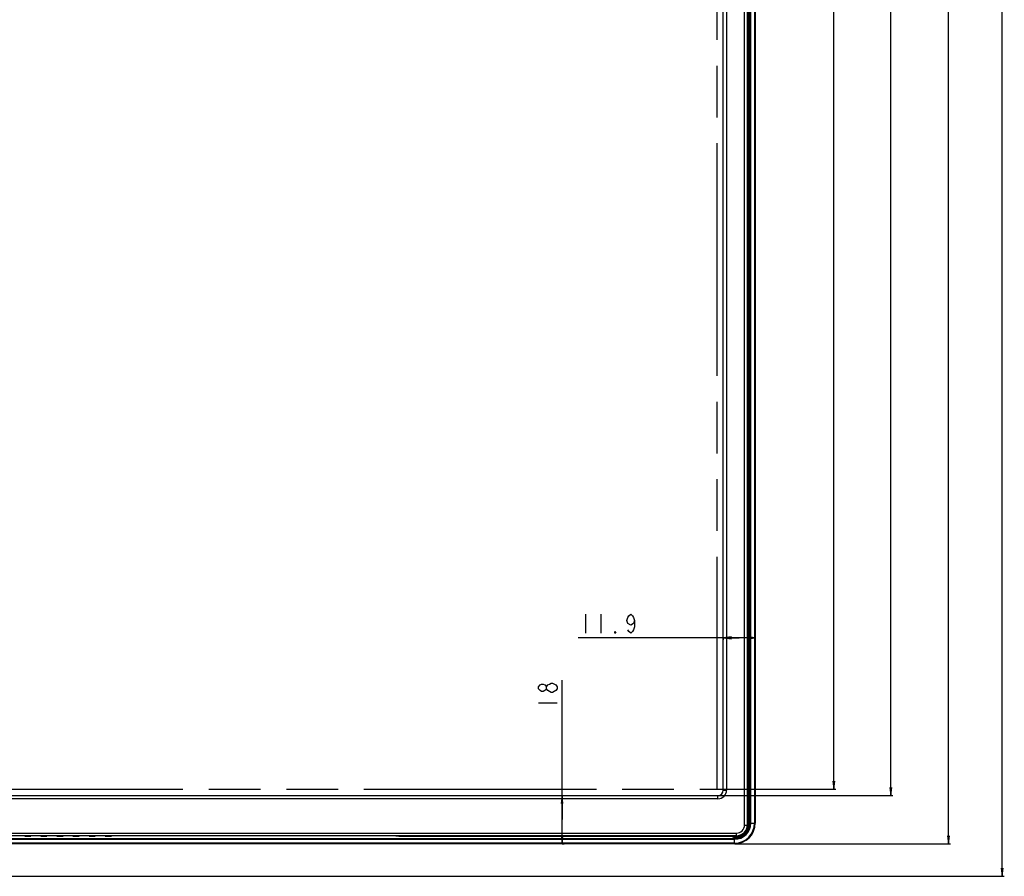
# Model space of a CAD drawing. Units: millimetres. Extents: x 0 to 3500, y 0 to 2000.
# Drawn here: x 1235 to 1601, y 601 to 920 of the extents above; entities that cross this region are included whole.
import ezdxf

# ---------------------------------------------------------------- set-up
doc = ezdxf.new("R2010")
doc.units = ezdxf.units.MM
doc.header["$LTSCALE"] = 192.5
doc.linetypes.add('PHANTOM', pattern=[0.8, 0.45, -0.05, 0.1, -0.05, 0.1, -0.05])
doc.layers.get('0').update_dxf_attribs({"linetype": 'CONTINUOUS'})
for name, color, linetype in [('00_COMPONENTS_22_5', 7, 'CONTINUOUS'), ('7_ALL_FEATURES', 7, 'CONTINUOUS'), ('DEF_DRAFT_DIM', 7, 'CONTINUOUS'), ('DEF_DRAFT_ENTITY', 7, 'CONTINUOUS')]:
    doc.layers.add(name, color=color, linetype=linetype)
doc.styles.get("Standard").update_dxf_attribs({"font": 'txt', "width": 0.8})
doc.dimstyles.new('DIMSTYLE_1', dxfattribs={"dimtxt": 7, "dimasz": 3, "dimexe": 0.8, "dimexo": 0.2, "dimgap": 1.75, "dimtad": 1, "dimdsep": 46, "dimtxsty": 'Standard', "dimblk": 'OPEN', "dimblk1": 'OPEN', "dimblk2": 'OPEN', "dimcen": 0.09, "dimazin": 2, "dimtp": 0.1, "dimtm": 0.1, "dimtfac": 1, "dimtdec": 0, "dimtofl": 0, "dimtmove": 0, "dimatfit": 3, "dimldrblk": 'OPEN', "dimfxl": 1, "dimtolj": 1, "dimarcsym": 0})

# ---------------------------------------------------------------- blocks, each defined once
blk = doc.blocks.new('_OPEN')
at = {"color": 0, "linetype": 'ByBlock'}
for p, q in [((0, 0), (-1, 0.12)), ((-1, -0.12), (0, 0)), ((-1, 0), (0, 0))]:
    blk.add_line(p, q, dxfattribs=at)
blk = doc.blocks.new('*D6')
at = {"layer": 'DEF_DRAFT_DIM', "color": 2, "linetype": 'Continuous', "transparency": 16777216}
for p, q in [((1501.2, 1327.82), (1578.92, 1327.82)), ((1578.92, 1327.82), (1581.47, 1327.82)), ((1580.67, 1327.82), (1580.67, 970.37)), ((1580.67, 612.92), (1580.67, 970.37)), ((1501.2, 612.92), (1578.92, 612.92)), ((1578.92, 612.92), (1581.47, 612.92))]:
    blk.add_line(p, q, dxfattribs=at)
at = {"layer": 'DEF_DRAFT_DIM', "color": 2, "linetype": 'Continuous', "transparency": 16777216, "xscale": 3, "yscale": 3, "zscale": 3}
for p, rotation in [((1580.67, 1327.82), 90), ((1580.67, 612.92), 270)]:
    blk.add_blockref('_OPEN', p, dxfattribs=dict(at, rotation=rotation))
blk = doc.blocks.new('*D7')
at = {"layer": 'DEF_DRAFT_DIM', "color": 2, "linetype": 'Continuous', "transparency": 16777216}
for p, q in [((1495, 1315.92), (1557.4, 1315.92)), ((1557.4, 1315.92), (1559.95, 1315.92)), ((1559.15, 1315.92), (1559.15, 973.42)), ((1559.15, 630.92), (1559.15, 973.42)), ((1495, 630.92), (1557.4, 630.92)), ((1557.4, 630.92), (1559.95, 630.92))]:
    blk.add_line(p, q, dxfattribs=at)
at = {"layer": 'DEF_DRAFT_DIM', "color": 2, "linetype": 'Continuous', "transparency": 16777216, "xscale": 3, "yscale": 3, "zscale": 3}
for p, rotation in [((1559.15, 1315.92), 90), ((1559.15, 630.92), 270)]:
    blk.add_blockref('_OPEN', p, dxfattribs=dict(at, rotation=rotation))
blk = doc.blocks.new('*D8')
at = {"layer": 'DEF_DRAFT_DIM', "color": 2, "linetype": 'Continuous', "transparency": 16777216}
for p, q in [((1501.2, 1327.82), (1598.92, 1327.82)), ((1598.92, 1327.82), (1601.47, 1327.82)), ((1600.67, 1327.82), (1600.67, 964.32)), ((1600.67, 600.82), (1600.67, 964.32)), ((889.9, 600.82), (1598.92, 600.82)), ((1598.92, 600.82), (1601.47, 600.82))]:
    blk.add_line(p, q, dxfattribs=at)
at = {"layer": 'DEF_DRAFT_DIM', "color": 2, "linetype": 'Continuous', "transparency": 16777216, "xscale": 3, "yscale": 3, "zscale": 3}
for p, rotation in [((1600.67, 1327.82), 90), ((1600.67, 600.82), 270)]:
    blk.add_blockref('_OPEN', p, dxfattribs=dict(at, rotation=rotation))
blk = doc.blocks.new('*D11')
at = {"layer": 'DEF_DRAFT_DIM', "color": 2, "linetype": 'Continuous', "transparency": 16777216}
for p, q in [((1502.75, 689.68), (1442.72, 689.68)), ((1496.8, 689.68), (1502.75, 689.68)), ((1496.8, 689.59), (1496.8, 688.88)), ((1508.7, 689.68), (1502.75, 689.68)), ((1508.7, 689.59), (1508.7, 688.88))]:
    blk.add_line(p, q, dxfattribs=at)
at = {"layer": 'DEF_DRAFT_DIM', "color": 2, "linetype": 'Continuous', "transparency": 16777216, "xscale": 3, "yscale": 3, "zscale": 3, "rotation": 180}
blk.add_blockref('_OPEN', (1496.8, 689.68), dxfattribs=at)
at = {"layer": 'DEF_DRAFT_DIM', "color": 2, "linetype": 'Continuous', "transparency": 16777216, "xscale": 3, "yscale": 3, "zscale": 3}
blk.add_blockref('_OPEN', (1508.7, 689.68), dxfattribs=at)
blk = doc.blocks.new('*D12')
at = {"layer": 'DEF_DRAFT_DIM', "color": 2, "linetype": 'Continuous', "transparency": 16777216}
for p, q in [((1436.72, 621.92), (1436.72, 673.84)), ((1436.72, 630.92), (1436.72, 621.92)), ((1436.74, 630.92), (1437.52, 630.92)), ((1436.72, 612.92), (1436.72, 621.92)), ((1436.74, 612.92), (1437.52, 612.92))]:
    blk.add_line(p, q, dxfattribs=at)
at = {"layer": 'DEF_DRAFT_DIM', "color": 2, "linetype": 'Continuous', "transparency": 16777216, "xscale": 3, "yscale": 3, "zscale": 3}
for p, rotation in [((1436.72, 630.92), 90), ((1436.72, 612.92), 270)]:
    blk.add_blockref('_OPEN', p, dxfattribs=dict(at, rotation=rotation))
blk = doc.blocks.new('*D16')
at = {"layer": 'DEF_DRAFT_DIM', "color": 2, "linetype": 'Continuous', "transparency": 16777216}
for p, q in [((1493.7, 1313.62), (1536.17, 1313.62)), ((1536.17, 1313.62), (1538.72, 1313.62)), ((1537.92, 1313.62), (1537.92, 973.42)), ((1537.92, 633.22), (1537.92, 973.42)), ((1493.7, 633.22), (1536.17, 633.22)), ((1536.17, 633.22), (1538.72, 633.22))]:
    blk.add_line(p, q, dxfattribs=at)
at = {"layer": 'DEF_DRAFT_DIM', "color": 2, "linetype": 'Continuous', "transparency": 16777216, "xscale": 3, "yscale": 3, "zscale": 3}
for p, rotation in [((1537.92, 1313.62), 90), ((1537.92, 633.22), 270)]:
    blk.add_blockref('_OPEN', p, dxfattribs=dict(at, rotation=rotation))

msp = doc.modelspace()

# ---------------------------------------------------------------- linework, layer by layer
at = {"layer": '00_COMPONENTS_22_5', "color": 7, "linetype": 'Continuous'}
for p, q in [((1504.702, 619.919), (1504.702, 1320.819)), ((1505.702, 1320.819), (1505.702, 619.919)), ((1496.802, 632.919), (1496.802, 1313.919)), ((1498.002, 1313.919), (1498.002, 632.919)), ((284.602, 630.919), (1494.802, 630.919)), ((1494.802, 629.719), (1494.802, 630.919)), ((1496.802, 632.919), (1498.002, 632.919)), ((1494.802, 629.719), (284.602, 629.719)), ((1504.702, 619.919), (1505.702, 619.919)), ((277.702, 616.919), (1501.702, 616.919)), ((1501.702, 615.919), (1501.702, 616.919)), ((1501.702, 615.919), (277.702, 615.919))]:
    msp.add_line(p, q, dxfattribs=at)
for centre, radius in [((1494.802, 632.919), 3.2), ((1494.802, 632.919), 2), ((1501.702, 619.919), 4), ((1501.702, 619.919), 3)]:
    msp.add_arc(centre, radius, 270, 360, dxfattribs=at)
at = {"layer": '7_ALL_FEATURES', "color": 7, "linetype": 'Continuous'}
for p, q in [((1506.049, 1318.052), (1506.049, 620.619)), ((1506.213, 1318.052), (1506.213, 620.619)), ((1506.686, 620.619), (1506.686, 1320.119)), ((1507.023, 620.619), (1507.023, 1320.119)), ((1508.438, 1320.119), (1508.438, 620.619)), ((1508.702, 1320.119), (1508.702, 620.619)), ((1506.049, 620.619), (1506.481, 620.619)), ((1506.613, 621.357), (1506.312, 619.671)), ((1506.616, 620.86), (1506.401, 619.655)), ((1506.424, 621.085), (1506.565, 621.085)), ((1506.616, 620.619), (1506.616, 620.86)), ((1506.616, 620.619), (1508.702, 620.619)), ((1506.401, 619.655), (1506.312, 619.671)), ((278.402, 614.935), (1501.002, 614.935)), ((278.402, 614.598), (1501.002, 614.598)), ((1501.002, 613.183), (278.402, 613.183)), ((1501.002, 612.919), (278.402, 612.919)), ((1236.556, 615.808), (1236.57, 615.919)), ((1238.833, 615.919), (1238.847, 615.808)), ((1242.556, 615.808), (1242.57, 615.919)), ((1244.833, 615.919), (1244.847, 615.808)), ((1248.556, 615.808), (1248.57, 615.919)), ((1250.833, 615.919), (1250.847, 615.808)), ((1254.556, 615.808), (1254.57, 615.919)), ((1256.833, 615.919), (1256.847, 615.808)), ((1260.556, 615.808), (1260.57, 615.919)), ((1262.833, 615.919), (1262.847, 615.808)), ((1266.556, 615.808), (1266.57, 615.919)), ((1268.833, 615.919), (1268.847, 615.808)), ((1374.799, 615.792), (1374.271, 615.919)), ((1380.556, 615.919), (1380.556, 615.64)), ((1490.531, 615.64), (1380.556, 615.64)), ((1490.531, 615.919), (1490.531, 615.64)), ((1501.002, 615.482), (1490.531, 615.64)), ((1501.138, 615.782), (1492.067, 615.919)), ((1501.95, 615.309), (1500.264, 615.008)), ((1500.536, 615.056), (1500.536, 615.197)), ((1501.966, 615.22), (1500.761, 615.005)), ((1500.761, 615.005), (1501.002, 615.005)), ((1501.002, 615.14), (1501.002, 615.482)), ((1501.002, 612.919), (1501.002, 615.005)), ((1501.966, 615.22), (1501.95, 615.309))]:
    msp.add_line(p, q, dxfattribs=at)
for centre, radius, start, end in [((1501.002, 620.619), 7.7, 270, 360), ((1501.002, 620.619), 7.437, 270, 360), ((1501.002, 620.619), 6.021, 270, 360), ((1501.002, 620.619), 5.685, 270, 360), ((1501.002, 620.619), 5.614, 270, 360), ((1501.212, 620.619), 4.837, 316.67026, 359.99949), ((1501.065, 620.62), 5.147, 349.67455, 359.98922), ((1501.002, 620.619), 5.422, 355.13233, 360), ((1611.692, 620.619), 105.269, 179.74613, 179.9997), ((1501.075, 620.62), 5.138, 269.18322, 348.66345), ((1501.204, 620.646), 4.865, 276.07298, 293.05342), ((1501.002, 620.619), 5.394, 280.12898, 349.87102), ((1501.002, 620.619), 5.484, 280.12898, 349.87102), ((1501.211, 620.62), 4.838, 293.10022, 293.51884), ((1501.079, 620.619), 5.133, 348.66623, 349.66423), ((1501.002, 509.976), 105.221, 90.00024, 90.25393), ((1501.002, 620.619), 5.422, 270, 274.86767), ((1501.211, 620.625), 4.844, 269.13883, 276.02247)]:
    msp.add_arc(centre, radius, start, end, dxfattribs=at)
for centre, major_axis, ratio, start_param, end_param in [((1506.613, 620.845), (0, 0.512), 0.0052151, -1.5415871, 0.0292092), ((1237.702, 615.808), (1.145, 0), 0.0296795, 3.1379485, 6.2868295), ((1243.702, 615.808), (1.145, 0), 0.0296795, 3.1379485, 6.2868295), ((1249.702, 615.808), (1.145, 0), 0.0296795, 3.1379485, 6.2868295), ((1255.702, 615.808), (1.145, 0), 0.0296795, 3.1379485, 6.2868295), ((1261.702, 615.808), (1.145, 0), 0.0296795, 3.1379485, 6.2868295), ((1267.702, 615.808), (1.145, 0), 0.0296795, 3.1379485, 6.2868295), ((1500.776, 615.008), (0.512, 0), 0.0052151, 3.1123834, 4.6831798)]:
    msp.add_ellipse(centre, major_axis=major_axis, ratio=ratio, start_param=start_param, end_param=end_param, dxfattribs=at)
for points in [[(1506.499, 620.767), (1506.453, 620.866), (1506.427, 620.976), (1506.424, 621.085)], [(1375.042, 615.918), (1374.989, 615.844), (1374.89, 615.792), (1374.799, 615.792)], [(1500.854, 615.122), (1500.755, 615.168), (1500.645, 615.194), (1500.536, 615.197)]]:
    msp.add_open_spline(points, degree=3, dxfattribs=at)
for points, knots in [([(1380.556, 615.64), (1379.871, 615.64), (1378.59, 615.647), (1377.068, 615.672), (1376.043, 615.703), (1375.478, 615.727), (1375.081, 615.755), (1374.872, 615.774), (1374.799, 615.792)], [0, 0, 0, 0, 0.356748, 0.6672159, 0.7921436, 0.8912094, 0.9612174, 1, 1, 1, 1]), ([(1490.666, 615.919), (1490.663, 615.852), (1490.65, 615.749), (1490.572, 615.643), (1490.531, 615.64)], [0, 0, 0, 0, 0.6187021, 1, 1, 1, 1]), ([(1501.138, 615.782), (1501.137, 615.711), (1501.126, 615.602), (1501.045, 615.485), (1501.002, 615.482)], [0, 0, 0, 0, 0.6191375, 1, 1, 1, 1])]:
    msp.add_open_spline(points, degree=3, knots=knots, dxfattribs=at)
at = {"layer": 'DEF_DRAFT_DIM', "color": 2, "linetype": 'Continuous'}
for p, q in [((1445.517, 698.425), (1445.517, 691.425)), ((1451.117, 698.425), (1451.117, 691.425)), ((1434.967, 670.686), (1434.384, 669.986)), ((1427.967, 665.436), (1434.967, 665.436))]:
    msp.add_line(p, q, dxfattribs=at)
for points in [[(1463.717, 696.092), (1463.367, 694.925), (1462.317, 694.342), (1461.267, 694.925), (1460.917, 696.092), (1461.267, 697.258), (1461.617, 697.842), (1462.317, 698.425), (1463.017, 697.842), (1463.367, 697.258), (1463.717, 696.092), (1463.717, 693.758), (1463.367, 692.592), (1463.017, 692.008), (1462.317, 691.425), (1461.617, 692.008), (1461.267, 692.592)], [(1456.717, 691.425), (1456.367, 691.425), (1456.367, 692.008), (1456.717, 691.425)], [(1430.884, 670.686), (1430.301, 669.986), (1429.717, 669.636), (1429.134, 669.636), (1428.551, 669.986), (1427.967, 670.686), (1427.967, 671.386), (1428.551, 672.086), (1429.134, 672.436), (1429.717, 672.436), (1430.301, 672.086), (1430.884, 671.386)], [(1432.634, 669.286), (1431.467, 669.986), (1430.884, 670.686), (1430.884, 671.386), (1431.467, 672.086), (1432.051, 672.436), (1432.634, 672.786), (1433.217, 672.786)], [(1433.217, 672.786), (1434.384, 672.086), (1434.967, 671.386), (1434.967, 670.686)], [(1434.384, 669.986), (1433.217, 669.286), (1432.634, 669.286)]]:
    msp.add_lwpolyline(points, dxfattribs=at)
at = {"layer": 'DEF_DRAFT_ENTITY', "color": 7, "linetype": 'PHANTOM'}
for p, q in [((1494.502, 633.219), (1494.502, 1313.619)), ((284.902, 633.219), (1494.502, 633.219))]:
    msp.add_line(p, q, dxfattribs=at)

# ---------------------------------------------------------------- dimensions: what is measured, and where the dimension line sits
at = {"layer": 'DEF_DRAFT_DIM', "color": 2, "linetype": 'Continuous'}
for base, p1, p2, angle, text, picture, middle in [((1600.666, 600.819), (1501.002, 1327.819), (889.702, 600.819), 270, '727', '*D8', (1600.666, 955.919)), ((1580.668, 612.919), (1501.002, 1327.819), (1501.002, 612.919), 270, '714.9(Outline)', '*D6', (1580.668, 931.169)), ((1537.919, 633.219), (1493.502, 1313.619), (1493.502, 633.219), 270, '680.4(Active Area)', '*D16', (1537.919, 923.019)), ((1559.148, 630.919), (1494.802, 1315.919), (1494.802, 630.919), 270, '685(Bezel Open)', '*D7', (1559.148, 931.419)), ((1436.717, 630.919), (1437.717, 612.919), (1437.717, 630.919), 90, '18', '*D12', (1436.717, 662.636))]:
    dim = msp.add_linear_dim(base=base, p1=p1, p2=p2, angle=angle, text=text, dimstyle='DIMSTYLE_1', dxfattribs=at)
    dim.commit()
    dim.dimension.update_dxf_attribs({"geometry": picture, "text_midpoint": middle, "dimtype": 160})
dim = msp.add_linear_dim(base=(1508.702, 689.675), p1=(1496.802, 688.675), p2=(1508.702, 688.675), text='11.9', dimstyle='DIMSTYLE_1', dxfattribs=at)
dim.commit()
dim.dimension.update_dxf_attribs({"geometry": '*D11', "text_midpoint": (1442.717, 689.675), "dimtype": 160})

doc.saveas('drawing.dxf')
